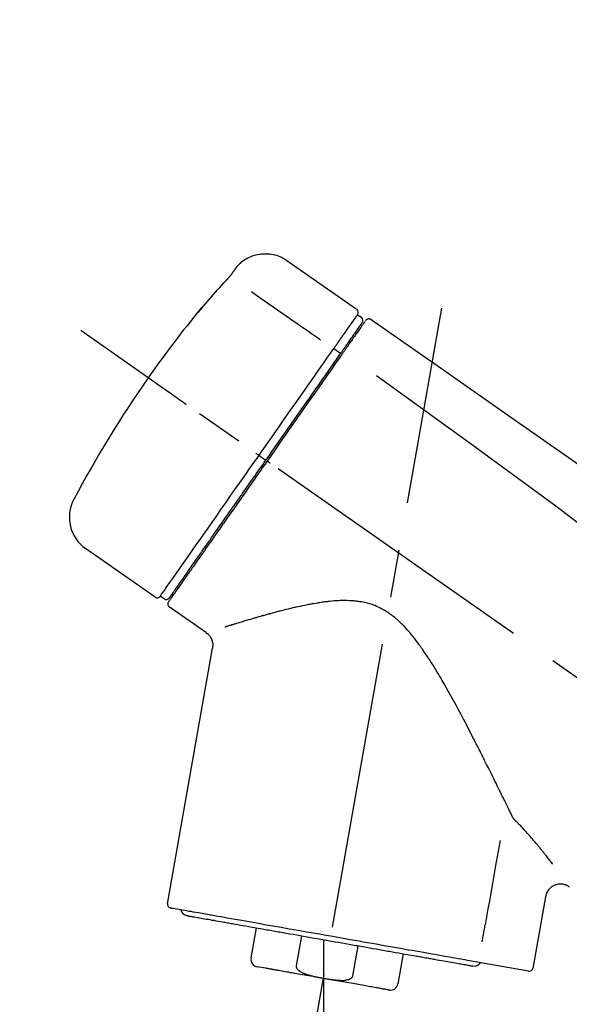
# Model space of a CAD drawing. Extents: x 19826 to 82369, y -16917 to -2163.
# Drawn here: x 75887 to 75959, y -7973 to -7845 of the extents above; entities that cross this region are included whole.
import ezdxf

# ---------------------------------------------------------------- set-up
doc = ezdxf.new("R2010")
doc.units = 0
doc.header["$LTSCALE"] = 50
doc.header["$MEASUREMENT"] = 0
doc.linetypes.add('CENTER2', pattern=[1.125, 0.75, -0.125, 0.125, -0.125])
doc.layers.get('0').update_dxf_attribs({"linetype": 'CONTINUOUS'})
doc.layers.get('DEFPOINTS').update_dxf_attribs({"color": 146, "linetype": 'CONTINUOUS'})
doc.layers.add('150-機器', color=8, linetype='CONTINUOUS')
doc.layers.add('166-寸法B', color=11, linetype='CONTINUOUS')
doc.styles.add('KH001', font='txt')
doc.dimstyles.new('KH1xx030', dxfattribs={"dimscale": 30, "dimtxt": 2, "dimasz": 0.6, "dimexe": 0.3, "dimexo": 1.2, "dimgap": 0.5, "dimtad": 3, "dimdec": 1, "dimdsep": 46, "dimlunit": 6, "dimtxsty": 'KH001', "dimblk": 'DOT', "dimcen": 1, "dimdle": 1, "dimclrd": 256, "dimclre": 256, "dimclrt": 256, "dimadec": 0, "dimazin": 0, "dimtfac": 1, "dimtdec": 1, "dimtix": 1, "dimtmove": 2, "dimatfit": 3, "dimldrblk": 'CLOSEDBLANK', "dimfxl": 1, "dimtolj": 1, "dimtzin": 0, "dimlwd": -1, "dimlwe": -1, "dimarcsym": 0})

# ---------------------------------------------------------------- blocks, each defined once
blk = doc.blocks.new('_Dot')
at = {"color": 0, "linetype": 'ByBlock', "lineweight": -2}
blk.add_line((-0.5, 0), (-1, 0), dxfattribs=at)
at = {"color": 0, "linetype": 'ByBlock', "const_width": 0.5}
blk.add_lwpolyline([(-0.25, 0, 1), (0.25, 0, 1)], format="xyb", close=True, dxfattribs=at)
blk = doc.blocks.new('*D167')
at = {"layer": '166-寸法B', "transparency": 16777216}
for p, q in [((75261.86, -8179.53), (75261.86, -7677.23)), ((76401.86, -7845.68), (76401.86, -7677.23)), ((76383.86, -7686.23), (75279.86, -7686.23))]:
    blk.add_line(p, q, dxfattribs=at)
at = {"layer": 'DEFPOINTS', "color": 0, "transparency": 16777216}
for p in [(75261.86, -7686.23), (76401.86, -7881.68), (75261.86, -8215.53)]:
    blk.add_point(p, dxfattribs=at)
at = {"layer": '166-寸法B', "transparency": 16777216, "xscale": 18, "yscale": 18, "zscale": 18, "rotation": 180}
blk.add_blockref('_Dot', (75261.86, -7686.23), dxfattribs=at)
at = {"layer": '166-寸法B', "transparency": 16777216, "xscale": 18, "yscale": 18, "zscale": 18}
blk.add_blockref('_Dot', (76401.86, -7686.23), dxfattribs=at)
at = {"layer": '166-寸法B', "transparency": 16777216, "insert": (75831.86, -7637.42), "char_height": 60, "attachment_point": 5, "style": 'KH001'}
blk.add_mtext('\\A1;1,140', dxfattribs=at)
blk = doc.blocks.new('_ClosedBlank')
at = {"color": 0, "linetype": 'ByBlock', "lineweight": -2}
for p, q in [((-1, 0.1667), (0, 0)), ((-1, 0.1667), (-1, -0.1667)), ((0, 0), (-1, -0.1667))]:
    blk.add_line(p, q, dxfattribs=at)
blk = doc.blocks.new('F402_D')
at = {"layer": '150-機器', "color": 13, "linetype": 'Continuous'}
for p, q in [((-259.61, 246.19), (-250.47, 239.79)), ((-250.39, 239.12), (-249.9, 238.78)), ((-251.52, 235.6), (-251.36, 235.48)), ((-253.49, 234.7), (-252.6, 234.06)), ((-263.26, 220.74), (-262.77, 220.4)), ((-262.77, 220.4), (-262.37, 220.11)), ((-276.79, 202.21), (-285.92, 208.6)), ((-273.04, 204.52), (-273.21, 204.63)), ((-275.65, 202.02), (-276.14, 202.36)), ((-270.13, 197.55), (-274.95, 200.92)), ((-275.19, 162.2), (-269.31, 195.58)), ((-225.86, 163.11), (-227.51, 153.75)), ((-264.29, 155.12), (-263.59, 159.05)), ((-257.7, 158.01), (-258.39, 154.08)), ((-254.83, 157.5), (-254.83, 152.47)), ((-251.03, 152.78), (-250.34, 156.71)), ((-244.44, 155.67), (-245.14, 151.74)), ((-228.08, 153.39), (-235.79, 154.75)), ((-262.43, 153.78), (-263.48, 153.96))]:
    blk.add_line(p, q, dxfattribs=at)
at = {"layer": '150-機器', "color": 13, "linetype": 'CENTER2'}
for p, q in [((-263.42, 103.75), (-239.4, 239.98)), ((0.34, 36.17), (-286.53, 237.04)), ((-254.83, 152.47), (-254.83, 92.26))]:
    blk.add_line(p, q, dxfattribs=at)
at = {"layer": '150-機器', "color": 13, "linetype": 'Continuous'}
for points in [[(-266.12, 245.42), (-266.07, 245.47), (-266.02, 245.53), (-265.97, 245.59), (-265.92, 245.64), (-265.82, 245.75), (-265.71, 245.85), (-265.6, 245.95), (-265.48, 246.05), (-265.3, 246.18), (-265.11, 246.31), (-264.92, 246.43), (-264.71, 246.53), (-264.51, 246.63), (-264.3, 246.72), (-264.09, 246.8), (-263.87, 246.87), (-263.66, 246.93), (-263.44, 246.98), (-263.21, 247.02), (-262.99, 247.05), (-262.76, 247.07), (-262.54, 247.08), (-262.31, 247.08), (-262.08, 247.07), (-261.86, 247.05), (-261.63, 247.02), (-261.41, 246.98), (-261.19, 246.93), (-260.97, 246.87), (-260.75, 246.8), (-260.54, 246.72), (-260.33, 246.63), (-260.2, 246.56), (-260.07, 246.49), (-259.94, 246.41), (-259.81, 246.33), (-259.75, 246.29), (-259.69, 246.24), (-259.63, 246.2), (-259.57, 246.16)], [(-267.56, 243.58), (-267.55, 243.59), (-267.55, 243.59), (-267.54, 243.6), (-267.54, 243.6), (-267.53, 243.62), (-267.52, 243.63), (-267.5, 243.64), (-267.49, 243.65), (-267.48, 243.67), (-267.46, 243.69), (-267.44, 243.7), (-267.43, 243.72), (-267.41, 243.74), (-267.39, 243.76), (-267.38, 243.78), (-267.36, 243.8), (-267.34, 243.82), (-267.32, 243.85), (-267.29, 243.88), (-267.27, 243.9), (-267.24, 243.93), (-267.21, 243.97), (-267.19, 244), (-267.16, 244.03), (-267.13, 244.07), (-267.09, 244.1), (-267.06, 244.14), (-267.03, 244.18), (-267, 244.21), (-266.97, 244.25), (-266.94, 244.28), (-266.91, 244.32), (-266.89, 244.34), (-266.87, 244.37), (-266.85, 244.39), (-266.83, 244.42), (-266.82, 244.43), (-266.81, 244.45), (-266.79, 244.47), (-266.78, 244.48), (-266.77, 244.49), (-266.76, 244.51), (-266.75, 244.52), (-266.74, 244.53), (-266.74, 244.54), (-266.73, 244.55), (-266.72, 244.56), (-266.71, 244.57), (-266.71, 244.57), (-266.71, 244.58), (-266.7, 244.58), (-266.7, 244.59), (-266.7, 244.59), (-266.7, 244.59), (-266.69, 244.59), (-266.69, 244.6)], [(-266.69, 244.6), (-266.69, 244.6), (-266.69, 244.6), (-266.68, 244.61), (-266.68, 244.61), (-266.67, 244.62), (-266.67, 244.63), (-266.66, 244.64), (-266.65, 244.65), (-266.64, 244.67), (-266.63, 244.68), (-266.62, 244.7), (-266.61, 244.72), (-266.6, 244.74), (-266.58, 244.76), (-266.57, 244.78), (-266.55, 244.8), (-266.53, 244.82), (-266.52, 244.85), (-266.5, 244.87), (-266.48, 244.9), (-266.46, 244.93), (-266.44, 244.95), (-266.42, 244.98), (-266.4, 245.01), (-266.39, 245.03), (-266.37, 245.06), (-266.36, 245.08), (-266.34, 245.1), (-266.33, 245.12), (-266.31, 245.14), (-266.3, 245.16), (-266.29, 245.17), (-266.28, 245.19), (-266.27, 245.2), (-266.26, 245.22), (-266.25, 245.23), (-266.24, 245.24), (-266.23, 245.26), (-266.22, 245.27), (-266.21, 245.28), (-266.21, 245.29), (-266.2, 245.3), (-266.19, 245.31), (-266.18, 245.32), (-266.18, 245.33), (-266.17, 245.34), (-266.16, 245.35), (-266.16, 245.36), (-266.15, 245.37), (-266.15, 245.37), (-266.15, 245.38), (-266.14, 245.38), (-266.14, 245.38), (-266.14, 245.39), (-266.14, 245.39), (-266.14, 245.39)], [(-266.14, 245.39), (-266.14, 245.39), (-266.13, 245.39), (-266.13, 245.4), (-266.13, 245.4), (-266.13, 245.4), (-266.13, 245.4), (-266.13, 245.4), (-266.13, 245.41), (-266.12, 245.41), (-266.12, 245.41), (-266.12, 245.42), (-266.12, 245.42), (-266.12, 245.42), (-266.11, 245.42), (-266.11, 245.43), (-266.11, 245.43), (-266.11, 245.43), (-266.11, 245.43), (-266.11, 245.43), (-266.1, 245.44), (-266.1, 245.44), (-266.1, 245.44), (-266.1, 245.44), (-266.1, 245.44), (-266.1, 245.44), (-266.1, 245.45), (-266.1, 245.45), (-266.1, 245.45), (-266.1, 245.45), (-266.09, 245.45), (-266.09, 245.45), (-266.09, 245.45)], [(-270.81, 239.86), (-270.55, 240.18), (-270.28, 240.49), (-270.02, 240.81), (-269.75, 241.12), (-269.48, 241.43), (-269.21, 241.75), (-268.94, 242.05), (-268.67, 242.36), (-268.39, 242.67), (-268.11, 242.97), (-267.84, 243.28), (-267.56, 243.58)], [(-264.23, 242.14), (-263.1, 241.34), (-261.97, 240.55), (-260.83, 239.76), (-259.7, 238.96), (-258.98, 238.46), (-258.26, 237.95), (-257.54, 237.45), (-256.82, 236.95), (-256.43, 236.67), (-256.03, 236.4), (-255.64, 236.12), (-255.25, 235.85)], [(-271.2, 239.44), (-271.2, 239.44), (-271.2, 239.44), (-271.2, 239.43), (-271.2, 239.43), (-271.21, 239.43), (-271.21, 239.43), (-271.21, 239.42), (-271.21, 239.42), (-271.22, 239.42), (-271.22, 239.41), (-271.22, 239.41), (-271.22, 239.4), (-271.22, 239.4), (-271.22, 239.4), (-271.22, 239.4), (-271.22, 239.4), (-271.22, 239.39), (-271.22, 239.4), (-271.21, 239.41), (-271.2, 239.41), (-271.19, 239.43), (-271.18, 239.44), (-271.17, 239.45), (-271.16, 239.46), (-271.14, 239.48), (-271.13, 239.5), (-271.11, 239.51), (-271.1, 239.53), (-271.07, 239.56), (-271.05, 239.58), (-271.03, 239.6), (-271.01, 239.63), (-270.99, 239.65), (-270.97, 239.67), (-270.95, 239.69), (-270.93, 239.72), (-270.92, 239.74), (-270.9, 239.76), (-270.88, 239.78), (-270.87, 239.8), (-270.86, 239.81), (-270.85, 239.82), (-270.84, 239.83), (-270.83, 239.84), (-270.82, 239.85), (-270.82, 239.85), (-270.82, 239.86), (-270.81, 239.86)], [(-270.89, 239.89), (-270.89, 239.89), (-270.89, 239.89), (-270.89, 239.88), (-270.89, 239.88), (-270.89, 239.88), (-270.89, 239.88), (-270.9, 239.87), (-270.9, 239.87), (-270.91, 239.85), (-270.92, 239.83), (-270.94, 239.82), (-270.95, 239.8), (-270.96, 239.78), (-270.98, 239.76), (-270.99, 239.74), (-271, 239.72), (-271.02, 239.7), (-271.03, 239.68), (-271.04, 239.67), (-271.05, 239.65), (-271.07, 239.63), (-271.09, 239.6), (-271.1, 239.58), (-271.12, 239.56), (-271.13, 239.54), (-271.14, 239.53), (-271.15, 239.51), (-271.16, 239.49), (-271.17, 239.48), (-271.18, 239.47), (-271.18, 239.46), (-271.19, 239.46), (-271.19, 239.45), (-271.19, 239.45), (-271.2, 239.44), (-271.2, 239.44)], [(-271.12, 239.52), (-271.13, 239.51), (-271.13, 239.51), (-271.14, 239.5), (-271.15, 239.49), (-271.16, 239.49), (-271.16, 239.48), (-271.17, 239.48), (-271.18, 239.47), (-271.18, 239.46), (-271.19, 239.45), (-271.19, 239.45), (-271.2, 239.44)], [(-271.12, 239.5), (-271.12, 239.51), (-271.12, 239.51), (-271.12, 239.51), (-271.11, 239.51), (-271.11, 239.52), (-271.1, 239.53), (-271.09, 239.54), (-271.09, 239.54), (-271.07, 239.56), (-271.06, 239.57), (-271.05, 239.59), (-271.04, 239.6), (-271.03, 239.61), (-271.02, 239.62), (-271.01, 239.63), (-271, 239.65), (-270.99, 239.65), (-270.99, 239.66), (-270.98, 239.66), (-270.97, 239.67)], [(-252.08, 236.71), (-251.95, 236.91), (-251.81, 237.1), (-251.67, 237.3), (-251.53, 237.5), (-251.32, 237.8), (-251.11, 238.1), (-250.9, 238.41), (-250.68, 238.71), (-250.61, 238.81), (-250.54, 238.92), (-250.47, 239.02), (-250.39, 239.12), (-250.39, 239.12), (-250.39, 239.12), (-250.39, 239.13), (-250.39, 239.13)], [(-251.5, 235.63), (-251.36, 235.83), (-251.22, 236.04), (-251.07, 236.24), (-250.93, 236.44), (-250.82, 236.6), (-250.72, 236.75), (-250.61, 236.9), (-250.5, 237.06), (-250.41, 237.19), (-250.32, 237.32), (-250.23, 237.45), (-250.14, 237.57), (-250.12, 237.6), (-250.11, 237.62), (-250.09, 237.64), (-250.08, 237.66), (-250.05, 237.7), (-250.02, 237.74), (-249.99, 237.78), (-249.97, 237.82), (-249.96, 237.83), (-249.95, 237.85), (-249.93, 237.87), (-249.92, 237.88), (-249.9, 237.92), (-249.87, 237.96), (-249.84, 238), (-249.82, 238.04), (-249.81, 238.05), (-249.8, 238.06), (-249.79, 238.07), (-249.78, 238.09), (-249.78, 238.09), (-249.78, 238.09), (-249.78, 238.09), (-249.78, 238.09)], [(-249.43, 238.24), (-249.43, 238.24), (-249.43, 238.24), (-249.43, 238.24), (-249.43, 238.24), (-249.46, 238.19), (-249.49, 238.15), (-249.52, 238.11), (-249.55, 238.07), (-249.65, 237.92), (-249.76, 237.77), (-249.87, 237.62), (-249.97, 237.46), (-250.13, 237.24), (-250.29, 237.01), (-250.45, 236.79), (-250.61, 236.56), (-250.71, 236.41), (-250.81, 236.26), (-250.92, 236.12), (-251.02, 235.97)], [(-249.33, 238.34), (-249.31, 238.39), (-249.28, 238.44), (-249.25, 238.48), (-249.21, 238.51), (-249.2, 238.51), (-249.2, 238.51), (-249.2, 238.51), (-249.19, 238.51)], [(-249.19, 238.51), (-249.18, 238.52), (-249.17, 238.53), (-249.16, 238.54), (-249.15, 238.54), (-249.13, 238.55), (-249.1, 238.56), (-249.08, 238.57), (-249.06, 238.58), (-249.02, 238.59), (-248.99, 238.6), (-248.95, 238.6), (-248.91, 238.6), (-248.87, 238.6), (-248.84, 238.59), (-248.8, 238.59), (-248.76, 238.57), (-248.74, 238.57), (-248.72, 238.56), (-248.7, 238.54), (-248.68, 238.53), (-248.67, 238.52), (-248.66, 238.52), (-248.65, 238.51), (-248.64, 238.5)], [(-248.64, 238.5), (-239.45, 232.07), (-230.25, 225.63), (-221.06, 219.2), (-211.87, 212.76), (-202.68, 206.32), (-193.49, 199.89), (-184.3, 193.45), (-175.11, 187.02)], [(-253.49, 234.7), (-253.45, 234.76), (-253.41, 234.81), (-253.37, 234.87), (-253.34, 234.92), (-253.26, 235.03), (-253.19, 235.13), (-253.11, 235.24), (-253.04, 235.35), (-252.94, 235.49), (-252.84, 235.62), (-252.75, 235.76), (-252.65, 235.9), (-252.57, 236.01), (-252.49, 236.12), (-252.42, 236.24), (-252.34, 236.35), (-252.3, 236.4), (-252.26, 236.45), (-252.23, 236.51), (-252.19, 236.56), (-252.18, 236.58), (-252.16, 236.6), (-252.15, 236.62), (-252.13, 236.64)], [(-252.13, 236.64), (-252.13, 236.65), (-252.12, 236.65), (-252.12, 236.66), (-252.12, 236.66), (-252.11, 236.67), (-252.11, 236.68), (-252.1, 236.68), (-252.1, 236.69), (-252.1, 236.69), (-252.09, 236.7), (-252.09, 236.71), (-252.08, 236.71)], [(-252.69, 233.93), (-252.66, 233.98), (-252.62, 234.03), (-252.59, 234.08), (-252.55, 234.13), (-252.52, 234.17), (-252.49, 234.22), (-252.46, 234.26), (-252.42, 234.31), (-252.36, 234.4), (-252.3, 234.48), (-252.24, 234.57), (-252.18, 234.66), (-252.15, 234.7), (-252.12, 234.74), (-252.1, 234.78), (-252.07, 234.82), (-252.02, 234.89), (-251.97, 234.97), (-251.92, 235.04), (-251.86, 235.11), (-251.84, 235.14), (-251.82, 235.18), (-251.8, 235.21), (-251.77, 235.24), (-251.73, 235.3), (-251.7, 235.35), (-251.66, 235.41), (-251.62, 235.46), (-251.6, 235.49), (-251.59, 235.51), (-251.57, 235.53), (-251.55, 235.56), (-251.54, 235.57), (-251.53, 235.59), (-251.52, 235.61), (-251.5, 235.63)], [(-251.02, 235.97), (-251.05, 235.93), (-251.07, 235.9), (-251.09, 235.86), (-251.12, 235.83), (-251.19, 235.72), (-251.27, 235.61), (-251.35, 235.5), (-251.42, 235.39), (-251.52, 235.25), (-251.62, 235.11), (-251.72, 234.97), (-251.82, 234.82), (-251.88, 234.74), (-251.94, 234.65), (-252, 234.57), (-252.06, 234.48), (-252.12, 234.39), (-252.18, 234.31), (-252.24, 234.22), (-252.3, 234.14), (-252.37, 234.04), (-252.43, 233.95), (-252.5, 233.85), (-252.57, 233.76)], [(-263.26, 220.74), (-262.85, 221.34), (-262.43, 221.93), (-262.02, 222.52), (-261.6, 223.12), (-260.78, 224.29), (-259.96, 225.46), (-259.14, 226.63), (-258.32, 227.8), (-257.53, 228.93), (-256.73, 230.07), (-255.94, 231.2), (-255.15, 232.34), (-254.77, 232.88), (-254.39, 233.42), (-254.01, 233.96), (-253.63, 234.51)], [(-253.63, 234.51), (-253.62, 234.52), (-253.6, 234.54), (-253.59, 234.55), (-253.58, 234.57), (-253.57, 234.59), (-253.56, 234.6), (-253.55, 234.62), (-253.54, 234.64), (-253.52, 234.65), (-253.51, 234.67), (-253.5, 234.68), (-253.49, 234.7)], [(-262.37, 220.11), (-261.95, 220.7), (-261.54, 221.29), (-261.13, 221.88), (-260.72, 222.47), (-260.31, 223.05), (-259.9, 223.64), (-259.49, 224.22), (-259.08, 224.81), (-258.27, 225.97), (-257.46, 227.12), (-256.64, 228.28), (-255.83, 229.44), (-255.43, 230.01), (-255.04, 230.58), (-254.64, 231.15), (-254.24, 231.72), (-253.85, 232.27), (-253.46, 232.83), (-253.08, 233.38), (-252.69, 233.93)], [(-252.57, 233.76), (-252.86, 233.35), (-253.14, 232.94), (-253.43, 232.52), (-253.72, 232.11), (-254.32, 231.26), (-254.91, 230.41), (-255.5, 229.56), (-256.1, 228.71), (-256.7, 227.85), (-257.31, 226.99), (-257.92, 226.12), (-258.52, 225.26), (-258.83, 224.82), (-259.13, 224.38), (-259.44, 223.94), (-259.75, 223.5), (-260.05, 223.07), (-260.36, 222.63), (-260.67, 222.19), (-260.97, 221.75), (-261.28, 221.31), (-261.59, 220.88), (-261.89, 220.44), (-262.2, 220)], [(-272.72, 227.37), (-272.85, 227.45), (-272.97, 227.54), (-273.09, 227.62), (-273.21, 227.71), (-273.46, 227.88), (-273.71, 228.06), (-273.95, 228.23), (-274.2, 228.4), (-274.52, 228.63), (-274.84, 228.85), (-275.16, 229.08), (-275.49, 229.3), (-275.72, 229.46), (-275.95, 229.63), (-276.18, 229.79), (-276.41, 229.95), (-276.49, 230), (-276.57, 230.06), (-276.64, 230.11), (-276.72, 230.16), (-276.73, 230.17), (-276.75, 230.18), (-276.76, 230.19), (-276.78, 230.2)], [(-247.92, 231.16), (-236.19, 222.7), (-224.54, 214.15), (-213.06, 205.38), (-201.83, 196.3), (-198.34, 193.33), (-194.86, 190.34), (-191.41, 187.33), (-187.96, 184.3)], [(-276.14, 202.36), (-276.14, 202.36), (-276.14, 202.36), (-276.14, 202.36), (-276.13, 202.36), (-276.09, 202.42), (-276.05, 202.48), (-276.01, 202.54), (-275.97, 202.6), (-275.79, 202.86), (-275.6, 203.12), (-275.42, 203.39), (-275.23, 203.65), (-274.93, 204.08), (-274.63, 204.51), (-274.33, 204.93), (-274.04, 205.36), (-273.63, 205.94), (-273.23, 206.51), (-272.83, 207.09), (-272.42, 207.66), (-271.93, 208.36), (-271.44, 209.06), (-270.95, 209.76), (-270.46, 210.46), (-269.9, 211.26), (-269.34, 212.06), (-268.78, 212.86), (-268.22, 213.66), (-267.61, 214.53), (-267.01, 215.4), (-266.4, 216.27), (-265.79, 217.13), (-265.37, 217.74), (-264.95, 218.34), (-264.53, 218.94), (-264.11, 219.54), (-263.9, 219.84), (-263.69, 220.14), (-263.47, 220.44), (-263.26, 220.74)], [(-262.2, 220), (-262.36, 219.77), (-262.52, 219.55), (-262.67, 219.32), (-262.83, 219.1), (-262.99, 218.87), (-263.15, 218.65), (-263.31, 218.42), (-263.46, 218.2), (-263.62, 217.97), (-263.78, 217.75), (-263.94, 217.52), (-264.09, 217.3), (-264.4, 216.85), (-264.72, 216.41), (-265.03, 215.96), (-265.34, 215.52), (-265.49, 215.3), (-265.64, 215.08), (-265.8, 214.87), (-265.95, 214.65), (-266.1, 214.43), (-266.25, 214.21), (-266.41, 213.99), (-266.56, 213.78), (-266.85, 213.36), (-267.14, 212.94), (-267.44, 212.52), (-267.73, 212.11), (-267.87, 211.9), (-268.01, 211.7), (-268.15, 211.5), (-268.29, 211.3), (-268.43, 211.1), (-268.57, 210.9), (-268.71, 210.7), (-268.85, 210.51), (-268.98, 210.32), (-269.11, 210.13), (-269.25, 209.94), (-269.38, 209.75), (-269.51, 209.56), (-269.64, 209.37), (-269.77, 209.19), (-269.9, 209), (-270.15, 208.65), (-270.39, 208.3), (-270.64, 207.95), (-270.88, 207.6), (-271.11, 207.28), (-271.33, 206.96), (-271.55, 206.65), (-271.77, 206.33), (-271.87, 206.19), (-271.97, 206.04), (-272.07, 205.9), (-272.17, 205.76), (-272.27, 205.61), (-272.37, 205.47), (-272.47, 205.33), (-272.57, 205.19), (-272.75, 204.94), (-272.92, 204.69), (-273.1, 204.44), (-273.27, 204.19), (-273.42, 203.98), (-273.57, 203.77), (-273.72, 203.55), (-273.86, 203.34), (-273.98, 203.17), (-274.1, 203), (-274.22, 202.83), (-274.35, 202.66), (-274.44, 202.53), (-274.53, 202.4), (-274.62, 202.27), (-274.71, 202.14), (-274.77, 202.05), (-274.83, 201.96), (-274.89, 201.88), (-274.95, 201.79), (-274.97, 201.77), (-274.98, 201.75), (-274.99, 201.73), (-275.01, 201.7), (-275.04, 201.67), (-275.06, 201.63), (-275.08, 201.61), (-275.08, 201.61), (-275.07, 201.61), (-275.07, 201.62), (-275.07, 201.62), (-275.07, 201.62)], [(-274.95, 202.14), (-274.95, 202.14), (-274.95, 202.14), (-274.95, 202.14), (-274.95, 202.14), (-274.95, 202.14), (-274.95, 202.14), (-274.95, 202.14), (-274.95, 202.14), (-274.95, 202.14), (-274.95, 202.14), (-274.95, 202.14), (-274.95, 202.15), (-274.93, 202.17), (-274.91, 202.2), (-274.89, 202.23), (-274.87, 202.25), (-274.82, 202.33), (-274.77, 202.4), (-274.72, 202.47), (-274.67, 202.54), (-274.66, 202.56), (-274.65, 202.58), (-274.63, 202.59), (-274.62, 202.61), (-274.6, 202.64), (-274.57, 202.68), (-274.55, 202.72), (-274.52, 202.75), (-274.51, 202.77), (-274.49, 202.79), (-274.48, 202.81), (-274.47, 202.83), (-274.42, 202.9), (-274.38, 202.96), (-274.33, 203.02), (-274.29, 203.09), (-274.25, 203.14), (-274.22, 203.19), (-274.18, 203.24), (-274.15, 203.29), (-274.07, 203.4), (-273.99, 203.51), (-273.91, 203.62), (-273.83, 203.73), (-273.79, 203.8), (-273.75, 203.86), (-273.7, 203.92), (-273.66, 203.98), (-273.59, 204.09), (-273.51, 204.19), (-273.44, 204.3), (-273.37, 204.4), (-273.34, 204.44), (-273.32, 204.47), (-273.29, 204.51), (-273.27, 204.55), (-273.21, 204.62), (-273.16, 204.7), (-273.11, 204.77), (-273.05, 204.85), (-273.02, 204.89), (-273, 204.93), (-272.97, 204.97), (-272.94, 205.01), (-272.8, 205.21), (-272.65, 205.42), (-272.51, 205.63), (-272.37, 205.83), (-272.24, 206.02), (-272.11, 206.2), (-271.98, 206.39), (-271.85, 206.57), (-271.63, 206.89), (-271.41, 207.2), (-271.19, 207.51), (-270.97, 207.82), (-270.9, 207.93), (-270.82, 208.04), (-270.75, 208.15), (-270.67, 208.25), (-270.51, 208.48), (-270.35, 208.71), (-270.19, 208.94), (-270.03, 209.17), (-269.94, 209.29), (-269.86, 209.41), (-269.78, 209.53), (-269.69, 209.65), (-269.44, 210.01), (-269.18, 210.38), (-268.93, 210.75), (-268.67, 211.11), (-268.49, 211.37), (-268.31, 211.63), (-268.13, 211.89), (-267.95, 212.14), (-267.66, 212.55), (-267.37, 212.96), (-267.09, 213.37), (-266.8, 213.78), (-266.7, 213.92), (-266.61, 214.06), (-266.51, 214.2), (-266.41, 214.34), (-266.21, 214.62), (-266.01, 214.9), (-265.82, 215.18), (-265.62, 215.47), (-265.52, 215.61), (-265.42, 215.75), (-265.32, 215.89), (-265.22, 216.04), (-264.92, 216.47), (-264.62, 216.9), (-264.32, 217.33), (-264.01, 217.76), (-263.81, 218.05), (-263.61, 218.34), (-263.4, 218.63), (-263.2, 218.93), (-262.99, 219.22), (-262.78, 219.52), (-262.57, 219.82), (-262.37, 220.11)], [(-263.26, 220.74), (-263.27, 220.75), (-263.27, 220.75), (-263.28, 220.75), (-263.28, 220.75), (-263.29, 220.76), (-263.29, 220.76), (-263.3, 220.76), (-263.3, 220.77), (-263.31, 220.77), (-263.32, 220.78), (-263.33, 220.79), (-263.33, 220.79), (-263.35, 220.8), (-263.37, 220.81), (-263.38, 220.83), (-263.4, 220.84), (-263.43, 220.86), (-263.45, 220.88), (-263.48, 220.9), (-263.51, 220.91), (-263.54, 220.93), (-263.56, 220.95), (-263.59, 220.97), (-263.62, 220.99), (-263.63, 221), (-263.64, 221.01), (-263.66, 221.02), (-263.67, 221.03), (-263.67, 221.03), (-263.67, 221.03), (-263.67, 221.03), (-263.67, 221.03)], [(-261.79, 219.71), (-261.81, 219.72), (-261.82, 219.73), (-261.83, 219.74), (-261.85, 219.75), (-261.86, 219.76), (-261.87, 219.77), (-261.89, 219.78), (-261.9, 219.79), (-261.93, 219.81), (-261.95, 219.82), (-261.97, 219.84), (-262, 219.86), (-262.01, 219.87), (-262.02, 219.87), (-262.03, 219.88), (-262.04, 219.89), (-262.06, 219.9), (-262.08, 219.92), (-262.1, 219.93), (-262.12, 219.94), (-262.13, 219.95), (-262.14, 219.95), (-262.14, 219.96), (-262.15, 219.96), (-262.16, 219.97), (-262.17, 219.98), (-262.18, 219.98), (-262.19, 219.99), (-262.19, 219.99), (-262.2, 220), (-262.2, 220), (-262.2, 220)], [(-230.21, 173.59), (-230.27, 173.72), (-230.33, 173.85), (-230.4, 173.98), (-230.46, 174.11), (-230.52, 174.24), (-230.59, 174.37), (-230.65, 174.5), (-230.71, 174.63), (-230.85, 174.9), (-230.98, 175.17), (-231.11, 175.44), (-231.24, 175.71), (-231.3, 175.84), (-231.37, 175.98), (-231.44, 176.12), (-231.51, 176.25), (-231.71, 176.67), (-231.91, 177.09), (-232.12, 177.5), (-232.32, 177.92), (-232.47, 178.21), (-232.61, 178.5), (-232.75, 178.78), (-232.89, 179.07), (-233.11, 179.51), (-233.33, 179.95), (-233.55, 180.39), (-233.77, 180.83), (-233.85, 180.98), (-233.92, 181.13), (-234, 181.28), (-234.07, 181.43), (-234.19, 181.65), (-234.3, 181.88), (-234.41, 182.1), (-234.53, 182.33), (-234.57, 182.41), (-234.61, 182.48), (-234.64, 182.56), (-234.68, 182.63), (-234.76, 182.78), (-234.84, 182.93), (-234.91, 183.09), (-234.99, 183.24), (-235.03, 183.31), (-235.07, 183.39), (-235.11, 183.46), (-235.15, 183.54), (-235.34, 183.92), (-235.54, 184.3), (-235.73, 184.68), (-235.93, 185.06), (-236.09, 185.37), (-236.24, 185.67), (-236.4, 185.98), (-236.57, 186.28), (-236.89, 186.9), (-237.22, 187.51), (-237.55, 188.12), (-237.88, 188.74), (-238.05, 189.04), (-238.22, 189.35), (-238.39, 189.66), (-238.56, 189.97), (-238.82, 190.43), (-239.09, 190.89), (-239.36, 191.35), (-239.63, 191.81), (-239.72, 191.96), (-239.81, 192.11), (-239.9, 192.27), (-239.99, 192.42), (-240.18, 192.72), (-240.36, 193.03), (-240.55, 193.33), (-240.74, 193.64), (-240.84, 193.79), (-240.93, 193.94), (-241.03, 194.09), (-241.13, 194.24), (-241.33, 194.54), (-241.53, 194.84), (-241.73, 195.14), (-241.94, 195.44), (-242.04, 195.59), (-242.14, 195.74), (-242.25, 195.89), (-242.35, 196.03), (-242.57, 196.32), (-242.79, 196.61), (-243.01, 196.9), (-243.23, 197.18), (-243.35, 197.32), (-243.46, 197.46), (-243.58, 197.6), (-243.7, 197.74), (-243.88, 197.94), (-244.06, 198.14), (-244.25, 198.34), (-244.44, 198.54), (-244.51, 198.6), (-244.57, 198.67), (-244.64, 198.73), (-244.7, 198.8), (-244.83, 198.93), (-244.97, 199.05), (-245.1, 199.17), (-245.24, 199.3), (-245.3, 199.35), (-245.37, 199.41), (-245.44, 199.47), (-245.51, 199.53), (-245.65, 199.65), (-245.8, 199.76), (-245.94, 199.87), (-246.09, 199.98), (-246.16, 200.03), (-246.23, 200.08), (-246.31, 200.13), (-246.38, 200.19), (-246.5, 200.26), (-246.62, 200.33), (-246.73, 200.4), (-246.85, 200.47), (-246.89, 200.5), (-246.93, 200.52), (-246.97, 200.54), (-247.01, 200.56), (-247.09, 200.61), (-247.17, 200.65), (-247.25, 200.7), (-247.33, 200.74), (-247.37, 200.76), (-247.41, 200.78), (-247.46, 200.8), (-247.5, 200.82), (-247.7, 200.92), (-247.91, 201.02), (-248.11, 201.12), (-248.32, 201.2), (-248.49, 201.27), (-248.66, 201.32), (-248.84, 201.37), (-249.01, 201.42), (-249.23, 201.47), (-249.45, 201.52), (-249.67, 201.56), (-249.89, 201.6), (-249.94, 201.6), (-249.98, 201.61), (-250.03, 201.62), (-250.07, 201.63), (-250.16, 201.64), (-250.25, 201.65), (-250.34, 201.67), (-250.43, 201.68), (-250.47, 201.68), (-250.52, 201.69), (-250.56, 201.69), (-250.61, 201.7), (-250.74, 201.71), (-250.87, 201.73), (-251.01, 201.74), (-251.14, 201.75), (-251.23, 201.76), (-251.32, 201.76), (-251.41, 201.77), (-251.5, 201.77), (-251.76, 201.78), (-252.03, 201.79), (-252.29, 201.79), (-252.56, 201.79), (-252.73, 201.78), (-252.9, 201.77), (-253.08, 201.76), (-253.25, 201.75), (-253.51, 201.73), (-253.77, 201.7), (-254.03, 201.67), (-254.29, 201.65), (-254.37, 201.64), (-254.46, 201.63), (-254.54, 201.62), (-254.63, 201.6), (-254.8, 201.58), (-254.97, 201.56), (-255.14, 201.54), (-255.31, 201.51), (-255.39, 201.5), (-255.47, 201.49), (-255.56, 201.47), (-255.64, 201.46), (-255.89, 201.42), (-256.14, 201.38), (-256.38, 201.34), (-256.63, 201.29), (-256.79, 201.26), (-256.95, 201.23), (-257.11, 201.2), (-257.27, 201.16), (-257.59, 201.1), (-257.9, 201.03), (-258.22, 200.96), (-258.53, 200.89), (-258.68, 200.86), (-258.84, 200.82), (-258.99, 200.79), (-259.14, 200.75), (-259.44, 200.68), (-259.74, 200.6), (-260.04, 200.53), (-260.34, 200.45), (-260.49, 200.42), (-260.63, 200.38), (-260.78, 200.34), (-260.92, 200.3), (-261.14, 200.24), (-261.35, 200.19), (-261.56, 200.13), (-261.77, 200.07), (-261.84, 200.05), (-261.91, 200.03), (-261.98, 200.02), (-262.05, 200), (-262.19, 199.96), (-262.33, 199.92), (-262.46, 199.88), (-262.6, 199.84), (-262.67, 199.83), (-262.73, 199.81), (-262.8, 199.79), (-262.87, 199.77), (-263.06, 199.71), (-263.26, 199.66), (-263.46, 199.6), (-263.65, 199.55), (-263.78, 199.51), (-263.9, 199.47), (-264.03, 199.44), (-264.15, 199.4), (-264.39, 199.33), (-264.63, 199.26), (-264.87, 199.19), (-265.1, 199.12), (-265.22, 199.08), (-265.33, 199.05), (-265.44, 199.02), (-265.55, 198.98), (-265.77, 198.92), (-265.98, 198.85), (-266.2, 198.79), (-266.41, 198.72), (-266.51, 198.69), (-266.61, 198.66), (-266.71, 198.63), (-266.81, 198.6), (-266.95, 198.55), (-267.09, 198.51), (-267.23, 198.47), (-267.37, 198.42), (-267.42, 198.41), (-267.46, 198.39), (-267.51, 198.38), (-267.55, 198.37), (-267.6, 198.35), (-267.64, 198.34), (-267.68, 198.33), (-267.72, 198.31)], [(-269.31, 195.57), (-269.3, 195.61), (-269.29, 195.66), (-269.28, 195.71), (-269.28, 195.76), (-269.27, 195.85), (-269.26, 195.94), (-269.26, 196.04), (-269.26, 196.13), (-269.28, 196.27), (-269.31, 196.41), (-269.35, 196.55), (-269.4, 196.69), (-269.46, 196.82), (-269.53, 196.95), (-269.61, 197.07), (-269.7, 197.18), (-269.76, 197.25), (-269.83, 197.31), (-269.9, 197.38), (-269.97, 197.43), (-270.01, 197.46), (-270.05, 197.49), (-270.09, 197.52), (-270.13, 197.55)], [(-229.83, 173.07), (-229.85, 173.09), (-229.87, 173.12), (-229.89, 173.14), (-229.91, 173.16), (-229.93, 173.18), (-229.95, 173.2), (-229.97, 173.22), (-229.99, 173.24), (-230.02, 173.29), (-230.05, 173.33), (-230.08, 173.37), (-230.11, 173.42), (-230.13, 173.44), (-230.14, 173.46), (-230.16, 173.48), (-230.17, 173.51), (-230.18, 173.53), (-230.19, 173.55), (-230.2, 173.57), (-230.21, 173.59)], [(-224.94, 167.38), (-224.94, 167.39), (-224.95, 167.39), (-224.95, 167.4), (-224.95, 167.4), (-224.96, 167.4), (-224.96, 167.41), (-224.96, 167.41), (-224.97, 167.42), (-225.05, 167.53), (-225.13, 167.63), (-225.22, 167.74), (-225.3, 167.85), (-225.39, 167.96), (-225.47, 168.08), (-225.56, 168.19), (-225.64, 168.3), (-225.76, 168.44), (-225.87, 168.59), (-225.99, 168.73), (-226.1, 168.87), (-226.13, 168.9), (-226.15, 168.93), (-226.17, 168.96), (-226.2, 168.99), (-226.25, 169.05), (-226.29, 169.11), (-226.34, 169.17), (-226.39, 169.22), (-226.41, 169.25), (-226.44, 169.28), (-226.46, 169.31), (-226.48, 169.34), (-226.56, 169.43), (-226.63, 169.52), (-226.7, 169.61), (-226.77, 169.69), (-226.82, 169.75), (-226.87, 169.81), (-226.92, 169.87), (-226.97, 169.93), (-227.12, 170.11), (-227.27, 170.29), (-227.43, 170.47), (-227.58, 170.65), (-227.68, 170.77), (-227.79, 170.89), (-227.89, 171.01), (-228, 171.13), (-228.22, 171.38), (-228.44, 171.62), (-228.66, 171.86), (-228.88, 172.1), (-229, 172.22), (-229.11, 172.35), (-229.23, 172.47), (-229.34, 172.59), (-229.46, 172.71), (-229.58, 172.83), (-229.71, 172.95), (-229.83, 173.07)], [(-231.8, 170.47), (-231.92, 169.77), (-232.04, 169.07), (-232.17, 168.37), (-232.29, 167.68), (-232.47, 166.65), (-232.65, 165.62), (-232.83, 164.59), (-233.01, 163.56), (-233.19, 162.54), (-233.38, 161.51), (-233.56, 160.48), (-233.74, 159.45)], [(-222.77, 164.37), (-222.78, 164.38), (-222.79, 164.39), (-222.8, 164.4), (-222.81, 164.41), (-222.85, 164.44), (-222.89, 164.47), (-222.93, 164.49), (-222.97, 164.52), (-223.04, 164.56), (-223.12, 164.6), (-223.2, 164.63), (-223.29, 164.65), (-223.39, 164.68), (-223.5, 164.71), (-223.61, 164.73), (-223.72, 164.75), (-223.84, 164.76), (-223.96, 164.76), (-224.08, 164.75), (-224.2, 164.73), (-224.33, 164.71), (-224.45, 164.68), (-224.57, 164.65), (-224.69, 164.6), (-224.8, 164.55), (-224.92, 164.49), (-225.03, 164.42), (-225.13, 164.34), (-225.23, 164.26), (-225.32, 164.18), (-225.41, 164.09), (-225.49, 163.99), (-225.55, 163.89), (-225.61, 163.8), (-225.67, 163.69), (-225.72, 163.59), (-225.76, 163.52), (-225.79, 163.45), (-225.81, 163.37), (-225.83, 163.29), (-225.84, 163.25), (-225.85, 163.21), (-225.85, 163.17), (-225.85, 163.13), (-225.86, 163.13), (-225.86, 163.12), (-225.86, 163.12), (-225.86, 163.11)], [(-235.79, 154.75), (-236.07, 154.8), (-236.36, 154.85), (-236.64, 154.9), (-236.92, 154.95), (-237.29, 155.01), (-237.65, 155.08), (-238.02, 155.14), (-238.38, 155.21), (-239.23, 155.36), (-240.09, 155.51), (-240.94, 155.66), (-241.8, 155.81), (-242.29, 155.9), (-242.78, 155.98), (-243.27, 156.07), (-243.76, 156.15), (-244.81, 156.34), (-245.86, 156.53), (-246.91, 156.71), (-247.96, 156.9), (-248.53, 157), (-249.09, 157.09), (-249.65, 157.19), (-250.21, 157.29), (-251.35, 157.49), (-252.49, 157.69), (-253.63, 157.9), (-254.76, 158.1), (-255.34, 158.2), (-255.91, 158.3), (-256.49, 158.4), (-257.07, 158.5), (-258.17, 158.7), (-259.27, 158.89), (-260.37, 159.08), (-261.47, 159.28), (-262, 159.37), (-262.53, 159.46), (-263.05, 159.56), (-263.58, 159.65), (-264.53, 159.82), (-265.48, 159.99), (-266.43, 160.15), (-267.38, 160.32), (-267.8, 160.39), (-268.22, 160.47), (-268.65, 160.54), (-269.07, 160.62), (-269.76, 160.74), (-270.46, 160.86), (-271.15, 160.99), (-271.85, 161.11), (-272.12, 161.16), (-272.39, 161.2), (-272.67, 161.25), (-272.94, 161.3), (-273.31, 161.37), (-273.67, 161.43), (-274.04, 161.49), (-274.41, 161.56), (-274.5, 161.58), (-274.6, 161.59), (-274.69, 161.61), (-274.78, 161.63), (-274.79, 161.63), (-274.79, 161.63), (-274.79, 161.63), (-274.79, 161.63)], [(-272.68, 160.65), (-272.68, 160.65), (-272.68, 160.65), (-272.68, 160.65), (-272.68, 160.65), (-272.66, 160.64), (-272.64, 160.64), (-272.63, 160.64), (-272.61, 160.63), (-272.59, 160.63), (-272.57, 160.63), (-272.55, 160.62), (-272.53, 160.62), (-272.45, 160.61), (-272.37, 160.59), (-272.28, 160.58), (-272.2, 160.56), (-272.07, 160.54), (-271.94, 160.52), (-271.82, 160.5), (-271.69, 160.47), (-271.52, 160.44), (-271.35, 160.41), (-271.18, 160.38), (-271.01, 160.35), (-270.8, 160.32), (-270.59, 160.28), (-270.38, 160.24), (-270.16, 160.2), (-269.91, 160.16), (-269.67, 160.12), (-269.42, 160.07), (-269.17, 160.03), (-268.88, 159.98), (-268.59, 159.93), (-268.31, 159.88), (-268.02, 159.83), (-267.86, 159.8), (-267.7, 159.77), (-267.54, 159.74), (-267.38, 159.71), (-267.22, 159.68), (-267.06, 159.66), (-266.9, 159.63), (-266.74, 159.6), (-266.39, 159.54), (-266.04, 159.48), (-265.69, 159.41), (-265.34, 159.35), (-264.96, 159.29), (-264.58, 159.22), (-264.2, 159.15), (-263.83, 159.09), (-263.43, 159.02), (-263.02, 158.94), (-262.62, 158.87), (-262.22, 158.8), (-262.01, 158.77), (-261.8, 158.73), (-261.59, 158.69), (-261.38, 158.65), (-261.17, 158.62), (-260.96, 158.58), (-260.75, 158.54), (-260.54, 158.51), (-260.1, 158.43), (-259.66, 158.35), (-259.22, 158.27), (-258.79, 158.2), (-258.34, 158.12), (-257.89, 158.04), (-257.44, 157.96), (-256.99, 157.88), (-256.54, 157.8), (-256.08, 157.72), (-255.63, 157.64), (-255.18, 157.56), (-254.95, 157.52), (-254.72, 157.48), (-254.49, 157.44), (-254.26, 157.4), (-254.03, 157.36), (-253.8, 157.32), (-253.57, 157.28), (-253.34, 157.24), (-252.88, 157.16), (-252.43, 157.08), (-251.97, 157), (-251.51, 156.91), (-251.29, 156.88), (-251.06, 156.84), (-250.84, 156.8), (-250.61, 156.76), (-250.39, 156.72), (-250.16, 156.68), (-249.93, 156.64), (-249.71, 156.6), (-249.27, 156.52), (-248.83, 156.44), (-248.39, 156.36), (-247.95, 156.29), (-247.74, 156.25), (-247.52, 156.21), (-247.31, 156.17), (-247.09, 156.14), (-246.88, 156.1), (-246.67, 156.06), (-246.46, 156.02), (-246.24, 155.99), (-245.83, 155.91), (-245.43, 155.84), (-245.02, 155.77), (-244.61, 155.7), (-244.23, 155.63), (-243.84, 155.56), (-243.46, 155.49), (-243.07, 155.43), (-242.9, 155.4), (-242.72, 155.36), (-242.54, 155.33), (-242.36, 155.3)], [(-234.13, 157.24), (-234.1, 157.43), (-234.06, 157.61), (-234.03, 157.79), (-234, 157.98), (-233.97, 158.16), (-233.93, 158.35), (-233.9, 158.53), (-233.87, 158.72), (-233.84, 158.9), (-233.8, 159.08), (-233.77, 159.27), (-233.74, 159.45)], [(-242.36, 155.3), (-242.19, 155.27), (-242.01, 155.24), (-241.83, 155.21), (-241.65, 155.18), (-241.49, 155.15), (-241.33, 155.12), (-241.16, 155.09), (-241, 155.06), (-240.83, 155.03), (-240.67, 155), (-240.51, 154.97), (-240.34, 154.95), (-240.05, 154.89), (-239.75, 154.84), (-239.46, 154.79), (-239.16, 154.74), (-238.9, 154.69), (-238.64, 154.64), (-238.38, 154.6), (-238.12, 154.55), (-237.89, 154.51), (-237.67, 154.47), (-237.45, 154.44), (-237.23, 154.4), (-237.05, 154.36), (-236.87, 154.33), (-236.69, 154.3), (-236.51, 154.27), (-236.37, 154.24), (-236.23, 154.22), (-236.09, 154.2), (-235.95, 154.17), (-235.86, 154.15), (-235.76, 154.14), (-235.67, 154.12), (-235.57, 154.1), (-235.52, 154.1), (-235.47, 154.09), (-235.42, 154.08), (-235.37, 154.07), (-235.37, 154.07), (-235.37, 154.07), (-235.36, 154.07), (-235.36, 154.07), (-235.36, 154.07), (-235.36, 154.07), (-235.36, 154.07), (-235.36, 154.07)], [(-246.29, 150.93), (-246.29, 150.93), (-246.29, 150.93), (-246.29, 150.93), (-246.29, 150.93), (-246.3, 150.93), (-246.31, 150.93), (-246.32, 150.94), (-246.33, 150.94), (-246.38, 150.95), (-246.43, 150.95), (-246.48, 150.96), (-246.53, 150.97), (-246.62, 150.99), (-246.72, 151.01), (-246.81, 151.02), (-246.9, 151.04), (-247.02, 151.06), (-247.14, 151.08), (-247.26, 151.1), (-247.37, 151.12), (-247.53, 151.15), (-247.68, 151.18), (-247.84, 151.2), (-247.99, 151.23), (-248.18, 151.26), (-248.37, 151.3), (-248.56, 151.33), (-248.74, 151.36), (-248.95, 151.4), (-249.16, 151.44), (-249.36, 151.47), (-249.57, 151.51), (-249.8, 151.55), (-250.04, 151.59), (-250.27, 151.63), (-250.5, 151.67), (-250.76, 151.72), (-251.01, 151.76), (-251.26, 151.81), (-251.52, 151.85), (-251.78, 151.9), (-252.05, 151.95), (-252.31, 151.99), (-252.57, 152.04), (-252.85, 152.09), (-253.13, 152.14), (-253.41, 152.18), (-253.68, 152.23), (-253.96, 152.28), (-254.24, 152.33), (-254.53, 152.38), (-254.81, 152.43), (-255.09, 152.48), (-255.37, 152.53), (-255.65, 152.58), (-255.93, 152.63), (-256.21, 152.68), (-256.49, 152.73), (-256.76, 152.78), (-257.04, 152.83), (-257.31, 152.87), (-257.57, 152.92), (-257.84, 152.97), (-258.11, 153.01), (-258.36, 153.06), (-258.62, 153.1), (-258.87, 153.15), (-259.13, 153.19), (-259.36, 153.24), (-259.6, 153.28), (-259.84, 153.32), (-260.08, 153.36), (-260.26, 153.39), (-260.44, 153.42), (-260.62, 153.46), (-260.8, 153.49), (-260.9, 153.51), (-261, 153.52), (-261.1, 153.54), (-261.19, 153.56), (-261.26, 153.57), (-261.33, 153.58), (-261.4, 153.59), (-261.46, 153.61), (-261.53, 153.62), (-261.6, 153.63), (-261.67, 153.64), (-261.74, 153.65), (-261.79, 153.66), (-261.85, 153.67), (-261.9, 153.68), (-261.96, 153.69), (-262, 153.7), (-262.04, 153.71), (-262.09, 153.72), (-262.13, 153.72), (-262.17, 153.73), (-262.2, 153.73), (-262.23, 153.74), (-262.26, 153.75), (-262.28, 153.75), (-262.3, 153.75), (-262.33, 153.76), (-262.35, 153.76), (-262.36, 153.76), (-262.38, 153.77), (-262.39, 153.77), (-262.4, 153.77), (-262.41, 153.77), (-262.42, 153.77), (-262.42, 153.77), (-262.43, 153.78)], [(-258.39, 154.08), (-258.4, 154.06), (-258.41, 154.03), (-258.41, 154.01), (-258.41, 153.99), (-258.41, 153.97), (-258.41, 153.95), (-258.4, 153.92), (-258.39, 153.9), (-258.38, 153.86), (-258.36, 153.82), (-258.35, 153.78), (-258.32, 153.74), (-258.31, 153.73), (-258.3, 153.71), (-258.29, 153.69), (-258.27, 153.67), (-258.23, 153.62), (-258.19, 153.57), (-258.14, 153.53), (-258.1, 153.48), (-258.06, 153.46), (-258.03, 153.43), (-257.99, 153.41), (-257.95, 153.39), (-257.88, 153.34), (-257.81, 153.3), (-257.73, 153.25), (-257.66, 153.21), (-257.62, 153.2), (-257.58, 153.18), (-257.54, 153.16), (-257.5, 153.14), (-257.42, 153.11), (-257.34, 153.08), (-257.26, 153.05), (-257.18, 153.02), (-257.14, 153.01), (-257.1, 152.99), (-257.06, 152.98), (-257.02, 152.97), (-256.9, 152.93), (-256.78, 152.89), (-256.66, 152.85), (-256.54, 152.82), (-256.45, 152.8), (-256.37, 152.78), (-256.29, 152.76), (-256.21, 152.74), (-256.04, 152.7), (-255.87, 152.67), (-255.71, 152.63), (-255.54, 152.6), (-255.46, 152.58), (-255.37, 152.57), (-255.29, 152.55), (-255.21, 152.53), (-255.04, 152.5), (-254.87, 152.47), (-254.71, 152.45), (-254.54, 152.42), (-254.45, 152.4), (-254.37, 152.39), (-254.29, 152.38), (-254.2, 152.36), (-254.03, 152.34), (-253.87, 152.31), (-253.7, 152.29), (-253.53, 152.27), (-253.44, 152.26), (-253.36, 152.25), (-253.28, 152.24), (-253.19, 152.23), (-253.02, 152.22), (-252.85, 152.21), (-252.68, 152.2), (-252.51, 152.19), (-252.43, 152.19), (-252.34, 152.19), (-252.26, 152.19), (-252.17, 152.19), (-252.04, 152.21), (-251.92, 152.23), (-251.79, 152.25), (-251.67, 152.28), (-251.63, 152.29), (-251.58, 152.3), (-251.54, 152.31), (-251.5, 152.33), (-251.44, 152.35), (-251.39, 152.38), (-251.33, 152.41), (-251.28, 152.44), (-251.26, 152.46), (-251.24, 152.47), (-251.22, 152.48), (-251.2, 152.49), (-251.17, 152.52), (-251.14, 152.55), (-251.11, 152.58), (-251.09, 152.62), (-251.07, 152.64), (-251.06, 152.65), (-251.05, 152.67), (-251.04, 152.69), (-251.04, 152.71), (-251.03, 152.74), (-251.03, 152.76), (-251.03, 152.78)]]:
    blk.add_lwpolyline(points, dxfattribs=at)
for centre, radius, start, end in [((-155.12, 145.02), 149.67, 140.6652, 144.998), ((-270.5, 239.57), 0.499, 109.3581, 142.2756), ((-250.8, 239.41), 0.499, 325, 54.9772), ((-250.19, 238.37), 0.499, 325, 54.8384), ((-155.12, 145.02), 149.67, 145.002, 152.1226), ((-283.02, 212.66), 4.99, 151.9096, 234.9881), ((-276.54, 202.65), 0.499, 234.9852, 325), ((-275.36, 202.43), 0.499, 234.6488, 325), ((-274.66, 201.33), 0.499, 145, 234.9773), ((-274.7, 162.12), 0.499, 170.2647, 260), ((-272.51, 161.63), 0.997, 193.8395, 260), ((-263.31, 154.94), 0.997, 170.4825, 260), ((-235.18, 155.05), 0.997, 260, 326.3502), ((-228, 153.88), 0.499, 260, 349.9774), ((-246.12, 151.91), 0.997, 260, 350.4672)]:
    blk.add_arc(centre, radius, start, end, dxfattribs=at)
blk = doc.blocks.new('*D206')
at = {"layer": '166-寸法B', "transparency": 16777216}
for p, q in [((75601.86, -8088.89), (75601.86, -7812.23)), ((76401.86, -8088.89), (76401.86, -7812.23)), ((75619.86, -7821.23), (76383.86, -7821.23))]:
    blk.add_line(p, q, dxfattribs=at)
at = {"layer": 'DEFPOINTS', "color": 0, "transparency": 16777216}
for p in [(76401.86, -7821.23), (75601.86, -8124.89), (76401.86, -8124.89)]:
    blk.add_point(p, dxfattribs=at)
at = {"layer": '166-寸法B', "transparency": 16777216, "xscale": 18, "yscale": 18, "zscale": 18, "rotation": 180}
blk.add_blockref('_Dot', (75601.86, -7821.23), dxfattribs=at)
at = {"layer": '166-寸法B', "transparency": 16777216, "xscale": 18, "yscale": 18, "zscale": 18}
blk.add_blockref('_Dot', (76401.86, -7821.23), dxfattribs=at)
at = {"layer": '166-寸法B', "transparency": 16777216, "insert": (76001.86, -7776.23), "char_height": 60, "attachment_point": 5, "style": 'KH001'}
blk.add_mtext('\\A1;800', dxfattribs=at)

msp = doc.modelspace()

# ---------------------------------------------------------------- block references
at = {"layer": '150-機器'}
msp.add_blockref('F402_D', (76181.86, -8122.19), dxfattribs=at)

# ---------------------------------------------------------------- dimensions: what is measured, and where the dimension line sits
at = {"layer": '166-寸法B'}
dim = msp.add_linear_dim(base=(75261.86, -7686.23), p1=(76401.86, -7881.68), p2=(75261.86, -8215.53), angle=180, dimstyle='KH1xx030', dxfattribs=at)
dim.commit()
dim.dimension.update_dxf_attribs({"geometry": '*D167', "text_midpoint": (75831.86, -7637.42)})
dim = msp.add_linear_dim(base=(76401.86, -7821.23), p1=(75601.86, -8124.89), p2=(76401.86, -8124.89), dimstyle='KH1xx030', dxfattribs=at)
dim.commit()
dim.dimension.update_dxf_attribs({"geometry": '*D206', "text_midpoint": (76001.86, -7776.23)})

doc.saveas('drawing.dxf')
